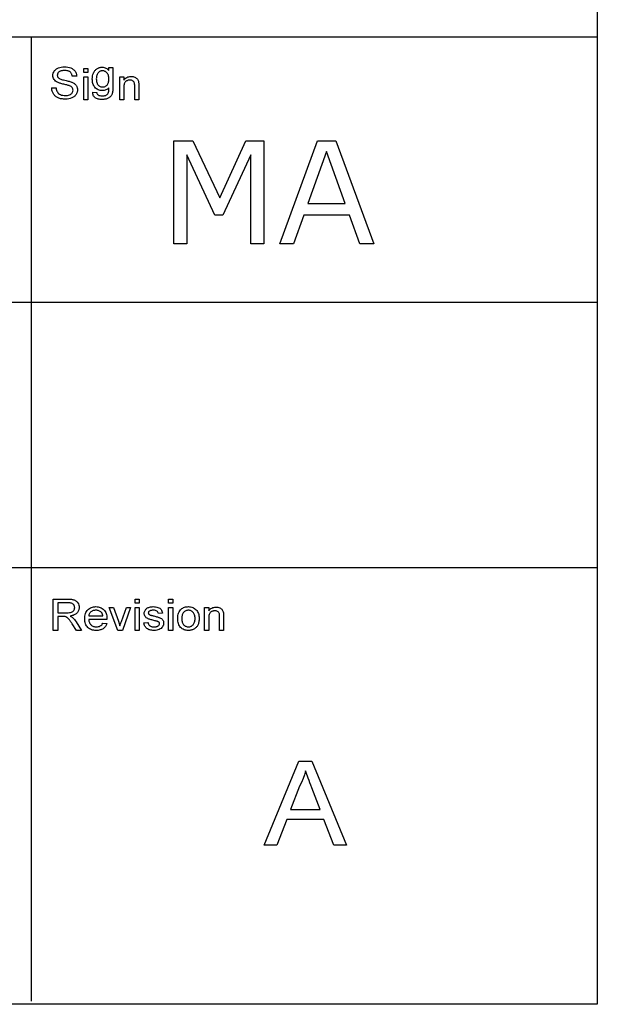
# Model space of a CAD drawing. Units: millimetres. Extents: x 311 to 588, y 267 to 458.
# Drawn here: x 572 to 588, y 267 to 294 of the extents above; entities that cross this region are included whole.
import ezdxf

# ---------------------------------------------------------------- set-up
doc = ezdxf.new("R2010")
doc.units = ezdxf.units.MM

msp = doc.modelspace()

# ---------------------------------------------------------------- linework, layer by layer
at = {"color": 7, "linetype": 'Continuous'}
for p, q in [((587.904, 457.856), (587.904, 267.014)), ((498.159, 294.017), (587.904, 294.017)), ((572.102, 294.017), (572.102, 267.099)), ((498.159, 286.611), (587.904, 286.611)), ((545.778, 279.206), (587.904, 279.206)), ((587.904, 267.014), (310.565, 267.014))]:
    msp.add_line(p, q, dxfattribs=at)
at = {"color": 7, "linetype": 'Continuous', "flags": 128}
for points in [[(572.674, 292.591), (572.799, 292.591), (572.799, 292.591), (572.804, 292.558), (572.811, 292.528), (572.822, 292.501), (572.835, 292.477), (572.851, 292.455), (572.87, 292.436), (572.894, 292.419), (572.922, 292.404), (572.953, 292.392), (572.985, 292.384), (573.02, 292.379), (573.056, 292.377), (573.056, 292.377), (573.088, 292.378), (573.118, 292.382), (573.146, 292.389), (573.172, 292.398), (573.196, 292.409), (573.216, 292.423), (573.233, 292.438), (573.247, 292.455), (573.258, 292.473), (573.266, 292.492), (573.27, 292.511), (573.272, 292.53), (573.272, 292.53), (573.27, 292.549), (573.266, 292.567), (573.259, 292.583), (573.249, 292.599), (573.236, 292.613), (573.219, 292.626), (573.197, 292.638), (573.172, 292.649), (573.172, 292.649), (573.162, 292.653), (573.149, 292.657), (573.133, 292.661), (573.115, 292.667), (573.094, 292.672), (573.07, 292.678), (573.044, 292.684), (573.015, 292.691), (572.986, 292.699), (572.959, 292.706), (572.934, 292.713), (572.911, 292.72), (572.891, 292.727), (572.872, 292.733), (572.856, 292.74), (572.842, 292.746), (572.842, 292.746), (572.81, 292.764), (572.783, 292.783), (572.76, 292.804), (572.741, 292.827), (572.727, 292.852), (572.717, 292.879), (572.711, 292.907), (572.709, 292.936), (572.709, 292.936), (572.711, 292.969), (572.718, 293), (572.731, 293.031), (572.748, 293.06), (572.758, 293.074), (572.77, 293.087), (572.782, 293.099), (572.796, 293.11), (572.811, 293.121), (572.827, 293.131), (572.844, 293.139), (572.862, 293.147), (572.901, 293.16), (572.942, 293.169), (572.985, 293.175), (573.03, 293.177), (573.03, 293.177), (573.079, 293.175), (573.126, 293.169), (573.169, 293.159), (573.209, 293.146), (573.228, 293.137), (573.246, 293.128), (573.262, 293.118), (573.278, 293.107), (573.292, 293.095), (573.305, 293.083), (573.317, 293.069), (573.328, 293.054), (573.338, 293.039), (573.347, 293.023), (573.354, 293.007), (573.36, 292.99), (573.365, 292.973), (573.369, 292.955), (573.372, 292.937), (573.373, 292.918), (573.373, 292.918), (573.249, 292.918), (573.249, 292.918), (573.246, 292.937), (573.242, 292.954), (573.236, 292.971), (573.23, 292.986), (573.221, 293), (573.212, 293.013), (573.201, 293.025), (573.188, 293.035), (573.175, 293.045), (573.159, 293.053), (573.142, 293.06), (573.124, 293.065), (573.104, 293.07), (573.083, 293.073), (573.06, 293.075), (573.035, 293.075), (573.035, 293.075), (573.009, 293.075), (572.986, 293.073), (572.964, 293.07), (572.944, 293.066), (572.925, 293.06), (572.908, 293.054), (572.894, 293.046), (572.881, 293.037), (572.869, 293.027), (572.86, 293.017), (572.851, 293.006), (572.845, 292.995), (572.839, 292.983), (572.835, 292.97), (572.833, 292.958), (572.832, 292.944), (572.832, 292.944), (572.835, 292.922), (572.841, 292.901), (572.852, 292.883), (572.867, 292.867), (572.867, 292.867), (572.877, 292.859), (572.89, 292.851), (572.907, 292.844), (572.927, 292.836), (572.951, 292.828), (572.978, 292.82), (573.008, 292.812), (573.042, 292.804), (573.076, 292.796), (573.108, 292.789), (573.137, 292.782), (573.163, 292.775), (573.186, 292.768), (573.206, 292.761), (573.224, 292.755), (573.239, 292.749), (573.239, 292.749), (573.259, 292.74), (573.277, 292.73), (573.294, 292.72), (573.309, 292.709), (573.323, 292.698), (573.336, 292.686), (573.347, 292.673), (573.358, 292.66), (573.366, 292.646), (573.374, 292.632), (573.381, 292.617), (573.386, 292.602), (573.39, 292.586), (573.393, 292.57), (573.395, 292.553), (573.396, 292.536), (573.396, 292.536), (573.395, 292.519), (573.393, 292.502), (573.39, 292.485), (573.385, 292.469), (573.38, 292.452), (573.372, 292.436), (573.364, 292.421), (573.354, 292.405), (573.343, 292.39), (573.331, 292.376), (573.318, 292.363), (573.304, 292.351), (573.289, 292.339), (573.272, 292.329), (573.254, 292.319), (573.235, 292.31), (573.195, 292.295), (573.153, 292.284), (573.108, 292.278), (573.061, 292.276), (573.061, 292.276), (573.031, 292.276), (573.002, 292.278), (572.974, 292.281), (572.948, 292.285), (572.923, 292.29), (572.899, 292.296), (572.876, 292.304), (572.855, 292.312), (572.835, 292.322), (572.816, 292.333), (572.798, 292.345), (572.781, 292.359), (572.765, 292.373), (572.75, 292.389), (572.737, 292.405), (572.724, 292.423), (572.713, 292.442), (572.704, 292.462), (572.695, 292.482), (572.688, 292.502), (572.683, 292.524), (572.679, 292.545), (572.676, 292.568), (572.675, 292.591)], [(572.674, 292.591), (572.799, 292.591), (572.799, 292.591), (572.804, 292.558), (572.811, 292.528), (572.822, 292.501), (572.835, 292.477), (572.851, 292.455), (572.87, 292.436), (572.894, 292.419), (572.922, 292.404), (572.953, 292.392), (572.985, 292.384), (573.02, 292.379), (573.056, 292.377), (573.056, 292.377), (573.088, 292.378), (573.118, 292.382), (573.146, 292.389), (573.172, 292.398), (573.196, 292.409), (573.216, 292.423), (573.233, 292.438), (573.247, 292.455), (573.258, 292.473), (573.266, 292.492), (573.27, 292.511), (573.272, 292.53), (573.272, 292.53), (573.27, 292.549), (573.266, 292.567), (573.259, 292.583), (573.249, 292.599), (573.236, 292.613), (573.219, 292.626), (573.197, 292.638), (573.172, 292.649), (573.172, 292.649), (573.162, 292.653), (573.149, 292.657), (573.133, 292.661), (573.115, 292.667), (573.094, 292.672), (573.07, 292.678), (573.044, 292.684), (573.015, 292.691), (572.986, 292.699), (572.959, 292.706), (572.934, 292.713), (572.911, 292.72), (572.891, 292.727), (572.872, 292.733), (572.856, 292.74), (572.842, 292.746), (572.842, 292.746), (572.81, 292.764), (572.783, 292.783), (572.76, 292.804), (572.741, 292.827), (572.727, 292.852), (572.717, 292.879), (572.711, 292.907), (572.709, 292.936), (572.709, 292.936), (572.711, 292.969), (572.718, 293), (572.731, 293.031), (572.748, 293.06), (572.758, 293.074), (572.77, 293.087), (572.782, 293.099), (572.796, 293.11), (572.811, 293.121), (572.827, 293.131), (572.844, 293.139), (572.862, 293.147), (572.901, 293.16), (572.942, 293.169), (572.985, 293.175), (573.03, 293.177), (573.03, 293.177), (573.079, 293.175), (573.126, 293.169), (573.169, 293.159), (573.209, 293.146), (573.228, 293.137), (573.246, 293.128), (573.262, 293.118), (573.278, 293.107), (573.292, 293.095), (573.305, 293.083), (573.317, 293.069), (573.328, 293.054), (573.338, 293.039), (573.347, 293.023), (573.354, 293.007), (573.36, 292.99), (573.365, 292.973), (573.369, 292.955), (573.372, 292.937), (573.373, 292.918), (573.373, 292.918), (573.249, 292.918), (573.249, 292.918), (573.246, 292.937), (573.242, 292.954), (573.236, 292.971), (573.23, 292.986), (573.221, 293), (573.212, 293.013), (573.201, 293.025), (573.188, 293.035), (573.175, 293.045), (573.159, 293.053), (573.142, 293.06), (573.124, 293.065), (573.104, 293.07), (573.083, 293.073), (573.06, 293.075), (573.035, 293.075), (573.035, 293.075), (573.009, 293.075), (572.986, 293.073), (572.964, 293.07), (572.944, 293.066), (572.925, 293.06), (572.908, 293.054), (572.894, 293.046), (572.881, 293.037), (572.869, 293.027), (572.86, 293.017), (572.851, 293.006), (572.845, 292.995), (572.839, 292.983), (572.835, 292.97), (572.833, 292.958), (572.832, 292.944), (572.832, 292.944), (572.835, 292.922), (572.841, 292.901), (572.852, 292.883), (572.867, 292.867), (572.867, 292.867), (572.877, 292.859), (572.89, 292.851), (572.907, 292.844), (572.927, 292.836), (572.951, 292.828), (572.978, 292.82), (573.008, 292.812), (573.042, 292.804), (573.076, 292.796), (573.108, 292.789), (573.137, 292.782), (573.163, 292.775), (573.186, 292.768), (573.206, 292.761), (573.224, 292.755), (573.239, 292.749), (573.239, 292.749), (573.259, 292.74), (573.277, 292.73), (573.294, 292.72), (573.309, 292.709), (573.323, 292.698), (573.336, 292.686), (573.347, 292.673), (573.358, 292.66), (573.366, 292.646), (573.374, 292.632), (573.381, 292.617), (573.386, 292.602), (573.39, 292.586), (573.393, 292.57), (573.395, 292.553), (573.396, 292.536), (573.396, 292.536), (573.395, 292.519), (573.393, 292.502), (573.39, 292.485), (573.385, 292.469), (573.38, 292.452), (573.372, 292.436), (573.364, 292.421), (573.354, 292.405), (573.343, 292.39), (573.331, 292.376), (573.318, 292.363), (573.304, 292.351), (573.289, 292.339), (573.272, 292.329), (573.254, 292.319), (573.235, 292.31), (573.195, 292.295), (573.153, 292.284), (573.108, 292.278), (573.061, 292.276), (573.061, 292.276), (573.031, 292.276), (573.002, 292.278), (572.974, 292.281), (572.948, 292.285), (572.923, 292.29), (572.899, 292.296), (572.876, 292.304), (572.855, 292.312), (572.835, 292.322), (572.816, 292.333), (572.798, 292.345), (572.781, 292.359), (572.765, 292.373), (572.75, 292.389), (572.737, 292.405), (572.724, 292.423), (572.713, 292.442), (572.704, 292.462), (572.695, 292.482), (572.688, 292.502), (572.683, 292.524), (572.679, 292.545), (572.676, 292.568), (572.675, 292.591)], [(573.57, 293.023), (573.57, 293.136), (573.57, 293.136), (573.683, 293.136), (573.683, 293.136), (573.683, 293.023), (573.683, 293.023), (573.57, 293.023)], [(573.57, 293.023), (573.57, 293.136), (573.57, 293.136), (573.683, 293.136), (573.683, 293.136), (573.683, 293.023), (573.683, 293.023), (573.57, 293.023)], [(573.82, 292.469), (573.932, 292.458), (573.932, 292.458), (573.937, 292.438), (573.945, 292.421), (573.956, 292.406), (573.97, 292.395), (573.97, 292.395), (573.993, 292.383), (574.02, 292.375), (574.05, 292.37), (574.085, 292.368), (574.085, 292.368), (574.104, 292.368), (574.121, 292.37), (574.138, 292.372), (574.154, 292.375), (574.168, 292.378), (574.182, 292.383), (574.194, 292.388), (574.205, 292.395), (574.224, 292.409), (574.24, 292.427), (574.253, 292.447), (574.262, 292.47), (574.262, 292.47), (574.264, 292.478), (574.266, 292.489), (574.268, 292.501), (574.269, 292.515), (574.27, 292.532), (574.27, 292.55), (574.27, 292.571), (574.27, 292.593), (574.27, 292.593), (574.252, 292.575), (574.232, 292.559), (574.211, 292.545), (574.189, 292.534), (574.166, 292.525), (574.142, 292.519), (574.116, 292.516), (574.09, 292.514), (574.09, 292.514), (574.057, 292.516), (574.027, 292.52), (573.998, 292.528), (573.971, 292.538), (573.946, 292.552), (573.923, 292.568), (573.901, 292.587), (573.882, 292.609), (573.865, 292.634), (573.85, 292.659), (573.837, 292.686), (573.827, 292.714), (573.819, 292.743), (573.813, 292.773), (573.81, 292.805), (573.809, 292.837), (573.809, 292.837), (573.811, 292.882), (573.817, 292.925), (573.827, 292.967), (573.841, 293.006), (573.85, 293.025), (573.86, 293.043), (573.87, 293.059), (573.882, 293.075), (573.894, 293.089), (573.908, 293.102), (573.922, 293.114), (573.937, 293.126), (573.953, 293.135), (573.97, 293.144), (573.987, 293.151), (574.005, 293.157), (574.024, 293.162), (574.044, 293.165), (574.064, 293.167), (574.085, 293.168), (574.085, 293.168), (574.112, 293.166), (574.138, 293.162), (574.164, 293.155), (574.187, 293.145), (574.21, 293.133), (574.231, 293.117), (574.252, 293.099), (574.27, 293.078), (574.27, 293.078), (574.27, 293.157), (574.27, 293.157), (574.383, 293.157), (574.383, 293.157), (574.383, 292.609), (574.383, 292.609), (574.383, 292.574), (574.381, 292.541), (574.379, 292.511), (574.375, 292.483), (574.371, 292.458), (574.365, 292.436), (574.359, 292.416), (574.351, 292.4), (574.343, 292.385), (574.333, 292.37), (574.323, 292.357), (574.311, 292.345), (574.298, 292.333), (574.283, 292.322), (574.268, 292.312), (574.251, 292.302), (574.234, 292.294), (574.215, 292.287), (574.195, 292.28), (574.175, 292.276), (574.153, 292.272), (574.131, 292.269), (574.107, 292.267), (574.083, 292.267), (574.083, 292.267), (574.054, 292.267), (574.026, 292.27), (574, 292.274), (573.975, 292.279), (573.952, 292.286), (573.93, 292.295), (573.91, 292.305), (573.891, 292.317), (573.873, 292.33), (573.859, 292.346), (573.846, 292.362), (573.836, 292.38), (573.829, 292.4), (573.823, 292.422), (573.82, 292.445), (573.82, 292.469)], [(573.82, 292.469), (573.932, 292.458), (573.932, 292.458), (573.937, 292.438), (573.945, 292.421), (573.956, 292.406), (573.97, 292.395), (573.97, 292.395), (573.993, 292.383), (574.02, 292.375), (574.05, 292.37), (574.085, 292.368), (574.085, 292.368), (574.104, 292.368), (574.121, 292.37), (574.138, 292.372), (574.154, 292.375), (574.168, 292.378), (574.182, 292.383), (574.194, 292.388), (574.205, 292.395), (574.224, 292.409), (574.24, 292.427), (574.253, 292.447), (574.262, 292.47), (574.262, 292.47), (574.264, 292.478), (574.266, 292.489), (574.268, 292.501), (574.269, 292.515), (574.27, 292.532), (574.27, 292.55), (574.27, 292.571), (574.27, 292.593), (574.27, 292.593), (574.252, 292.575), (574.232, 292.559), (574.211, 292.545), (574.189, 292.534), (574.166, 292.525), (574.142, 292.519), (574.116, 292.516), (574.09, 292.514), (574.09, 292.514), (574.057, 292.516), (574.027, 292.52), (573.998, 292.528), (573.971, 292.538), (573.946, 292.552), (573.923, 292.568), (573.901, 292.587), (573.882, 292.609), (573.865, 292.634), (573.85, 292.659), (573.837, 292.686), (573.827, 292.714), (573.819, 292.743), (573.813, 292.773), (573.81, 292.805), (573.809, 292.837), (573.809, 292.837), (573.811, 292.882), (573.817, 292.925), (573.827, 292.967), (573.841, 293.006), (573.85, 293.025), (573.86, 293.043), (573.87, 293.059), (573.882, 293.075), (573.894, 293.089), (573.908, 293.102), (573.922, 293.114), (573.937, 293.126), (573.953, 293.135), (573.97, 293.144), (573.987, 293.151), (574.005, 293.157), (574.024, 293.162), (574.044, 293.165), (574.064, 293.167), (574.085, 293.168), (574.085, 293.168), (574.112, 293.166), (574.138, 293.162), (574.164, 293.155), (574.187, 293.145), (574.21, 293.133), (574.231, 293.117), (574.252, 293.099), (574.27, 293.078), (574.27, 293.078), (574.27, 293.157), (574.27, 293.157), (574.383, 293.157), (574.383, 293.157), (574.383, 292.609), (574.383, 292.609), (574.383, 292.574), (574.381, 292.541), (574.379, 292.511), (574.375, 292.483), (574.371, 292.458), (574.365, 292.436), (574.359, 292.416), (574.351, 292.4), (574.343, 292.385), (574.333, 292.37), (574.323, 292.357), (574.311, 292.345), (574.298, 292.333), (574.283, 292.322), (574.268, 292.312), (574.251, 292.302), (574.234, 292.294), (574.215, 292.287), (574.195, 292.28), (574.175, 292.276), (574.153, 292.272), (574.131, 292.269), (574.107, 292.267), (574.083, 292.267), (574.083, 292.267), (574.054, 292.267), (574.026, 292.27), (574, 292.274), (573.975, 292.279), (573.952, 292.286), (573.93, 292.295), (573.91, 292.305), (573.891, 292.317), (573.873, 292.33), (573.859, 292.346), (573.846, 292.362), (573.836, 292.38), (573.829, 292.4), (573.823, 292.422), (573.82, 292.445), (573.82, 292.469)], [(573.921, 292.845), (573.922, 292.816), (573.924, 292.789), (573.928, 292.765), (573.934, 292.742), (573.941, 292.721), (573.949, 292.702), (573.959, 292.686), (573.971, 292.671), (573.984, 292.658), (573.997, 292.647), (574.012, 292.637), (574.027, 292.63), (574.043, 292.624), (574.06, 292.619), (574.077, 292.617), (574.095, 292.616), (574.095, 292.616), (574.114, 292.617), (574.131, 292.619), (574.148, 292.624), (574.164, 292.63), (574.179, 292.637), (574.193, 292.646), (574.207, 292.658), (574.22, 292.67), (574.232, 292.685), (574.242, 292.702), (574.251, 292.72), (574.258, 292.741), (574.263, 292.763), (574.267, 292.787), (574.27, 292.813), (574.27, 292.842), (574.27, 292.842), (574.27, 292.869), (574.267, 292.894), (574.263, 292.918), (574.257, 292.94), (574.25, 292.96), (574.241, 292.978), (574.231, 292.995), (574.218, 293.01), (574.205, 293.023), (574.191, 293.035), (574.177, 293.044), (574.161, 293.052), (574.145, 293.058), (574.129, 293.063), (574.112, 293.066), (574.094, 293.066), (574.094, 293.066), (574.076, 293.066), (574.059, 293.063), (574.043, 293.058), (574.027, 293.053), (574.012, 293.045), (573.998, 293.035), (573.984, 293.024), (573.972, 293.011), (573.96, 292.996), (573.95, 292.979), (573.941, 292.961), (573.934, 292.941), (573.928, 292.92), (573.924, 292.897), (573.922, 292.872), (573.921, 292.845)], [(573.921, 292.845), (573.922, 292.816), (573.924, 292.789), (573.928, 292.765), (573.934, 292.742), (573.941, 292.721), (573.949, 292.702), (573.959, 292.686), (573.971, 292.671), (573.984, 292.658), (573.997, 292.647), (574.012, 292.637), (574.027, 292.63), (574.043, 292.624), (574.06, 292.619), (574.077, 292.617), (574.095, 292.616), (574.095, 292.616), (574.114, 292.617), (574.131, 292.619), (574.148, 292.624), (574.164, 292.63), (574.179, 292.637), (574.193, 292.646), (574.207, 292.658), (574.22, 292.67), (574.232, 292.685), (574.242, 292.702), (574.251, 292.72), (574.258, 292.741), (574.263, 292.763), (574.267, 292.787), (574.27, 292.813), (574.27, 292.842), (574.27, 292.842), (574.27, 292.869), (574.267, 292.894), (574.263, 292.918), (574.257, 292.94), (574.25, 292.96), (574.241, 292.978), (574.231, 292.995), (574.218, 293.01), (574.205, 293.023), (574.191, 293.035), (574.177, 293.044), (574.161, 293.052), (574.145, 293.058), (574.129, 293.063), (574.112, 293.066), (574.094, 293.066), (574.094, 293.066), (574.076, 293.066), (574.059, 293.063), (574.043, 293.058), (574.027, 293.053), (574.012, 293.045), (573.998, 293.035), (573.984, 293.024), (573.972, 293.011), (573.96, 292.996), (573.95, 292.979), (573.941, 292.961), (573.934, 292.941), (573.928, 292.92), (573.924, 292.897), (573.922, 292.872), (573.921, 292.845)], [(573.57, 292.257), (573.57, 292.899), (573.57, 292.899), (573.683, 292.899), (573.683, 292.899), (573.683, 292.257), (573.683, 292.257), (573.57, 292.257)], [(573.57, 292.257), (573.57, 292.899), (573.57, 292.899), (573.683, 292.899), (573.683, 292.899), (573.683, 292.257), (573.683, 292.257), (573.57, 292.257)], [(574.576, 292.257), (574.576, 292.899), (574.576, 292.899), (574.689, 292.899), (574.689, 292.899), (574.689, 292.809), (574.689, 292.809), (574.707, 292.833), (574.727, 292.854), (574.75, 292.871), (574.774, 292.885), (574.8, 292.896), (574.828, 292.904), (574.858, 292.909), (574.89, 292.91), (574.89, 292.91), (574.918, 292.909), (574.945, 292.905), (574.97, 292.899), (574.995, 292.89), (575.017, 292.878), (575.037, 292.866), (575.053, 292.851), (575.066, 292.835), (575.077, 292.817), (575.087, 292.798), (575.094, 292.777), (575.1, 292.755), (575.1, 292.755), (575.101, 292.747), (575.102, 292.737), (575.103, 292.726), (575.104, 292.714), (575.105, 292.7), (575.105, 292.685), (575.105, 292.668), (575.106, 292.65), (575.106, 292.65), (575.106, 292.257), (575.106, 292.257), (574.993, 292.257), (574.993, 292.257), (574.993, 292.64), (574.993, 292.64), (574.992, 292.671), (574.99, 292.697), (574.986, 292.72), (574.98, 292.738), (574.973, 292.753), (574.963, 292.767), (574.95, 292.779), (574.935, 292.79), (574.918, 292.798), (574.9, 292.804), (574.88, 292.808), (574.859, 292.809), (574.859, 292.809), (574.842, 292.808), (574.826, 292.806), (574.81, 292.803), (574.795, 292.798), (574.78, 292.792), (574.766, 292.785), (574.752, 292.776), (574.739, 292.766), (574.727, 292.754), (574.717, 292.739), (574.708, 292.722), (574.701, 292.703), (574.696, 292.681), (574.692, 292.657), (574.689, 292.63), (574.689, 292.601), (574.689, 292.601), (574.689, 292.257), (574.689, 292.257), (574.576, 292.257)], [(574.576, 292.257), (574.576, 292.899), (574.576, 292.899), (574.689, 292.899), (574.689, 292.899), (574.689, 292.809), (574.689, 292.809), (574.707, 292.833), (574.727, 292.854), (574.75, 292.871), (574.774, 292.885), (574.8, 292.896), (574.828, 292.904), (574.858, 292.909), (574.89, 292.91), (574.89, 292.91), (574.918, 292.909), (574.945, 292.905), (574.97, 292.899), (574.995, 292.89), (575.017, 292.878), (575.037, 292.866), (575.053, 292.851), (575.066, 292.835), (575.077, 292.817), (575.087, 292.798), (575.094, 292.777), (575.1, 292.755), (575.1, 292.755), (575.101, 292.747), (575.102, 292.737), (575.103, 292.726), (575.104, 292.714), (575.105, 292.7), (575.105, 292.685), (575.105, 292.668), (575.106, 292.65), (575.106, 292.65), (575.106, 292.257), (575.106, 292.257), (574.993, 292.257), (574.993, 292.257), (574.993, 292.64), (574.993, 292.64), (574.992, 292.671), (574.99, 292.697), (574.986, 292.72), (574.98, 292.738), (574.973, 292.753), (574.963, 292.767), (574.95, 292.779), (574.935, 292.79), (574.918, 292.798), (574.9, 292.804), (574.88, 292.808), (574.859, 292.809), (574.859, 292.809), (574.842, 292.808), (574.826, 292.806), (574.81, 292.803), (574.795, 292.798), (574.78, 292.792), (574.766, 292.785), (574.752, 292.776), (574.739, 292.766), (574.727, 292.754), (574.717, 292.739), (574.708, 292.722), (574.701, 292.703), (574.696, 292.681), (574.692, 292.657), (574.689, 292.63), (574.689, 292.601), (574.689, 292.601), (574.689, 292.257), (574.689, 292.257), (574.576, 292.257)], [(578.601, 288.238), (578.237, 288.238), (578.237, 288.238), (578.237, 290.72), (578.237, 290.72), (577.453, 289.04), (577.453, 289.04), (577.23, 289.04), (577.23, 289.04), (576.451, 290.72), (576.451, 290.72), (576.451, 288.238), (576.451, 288.238), (576.087, 288.238), (576.087, 288.238), (576.087, 291.117), (576.087, 291.117), (576.613, 291.117), (576.613, 291.117), (577.364, 289.521), (577.364, 289.521), (578.091, 291.117), (578.091, 291.117), (578.601, 291.117), (578.601, 291.117), (578.601, 288.238)], [(581.662, 288.238), (581.274, 288.238), (581.274, 288.238), (580.99, 289.04), (580.99, 289.04), (579.711, 289.04), (579.711, 289.04), (579.427, 288.238), (579.427, 288.238), (579.039, 288.238), (579.039, 288.238), (580.094, 291.117), (580.094, 291.117), (580.607, 291.117), (580.607, 291.117), (581.662, 288.238)], [(580.87, 289.367), (580.35, 290.814), (580.35, 290.814), (579.829, 289.367), (579.829, 289.367), (580.87, 289.367)], [(572.72, 277.445), (572.72, 278.324), (572.72, 278.324), (573.122, 278.324), (573.122, 278.324), (573.151, 278.324), (573.178, 278.323), (573.204, 278.321), (573.227, 278.318), (573.249, 278.315), (573.269, 278.311), (573.288, 278.306), (573.304, 278.301), (573.319, 278.294), (573.334, 278.287), (573.347, 278.278), (573.36, 278.268), (573.372, 278.257), (573.383, 278.245), (573.394, 278.232), (573.403, 278.218), (573.42, 278.188), (573.431, 278.156), (573.438, 278.122), (573.441, 278.087), (573.441, 278.087), (573.44, 278.065), (573.437, 278.043), (573.432, 278.022), (573.425, 278.002), (573.417, 277.983), (573.406, 277.965), (573.394, 277.948), (573.379, 277.932), (573.363, 277.916), (573.344, 277.903), (573.324, 277.891), (573.301, 277.88), (573.276, 277.87), (573.249, 277.862), (573.22, 277.856), (573.189, 277.851), (573.189, 277.851), (573.211, 277.84), (573.229, 277.828), (573.246, 277.817), (573.259, 277.806), (573.259, 277.806), (573.284, 277.781), (573.309, 277.752), (573.333, 277.722), (573.356, 277.688), (573.356, 277.688), (573.51, 277.445), (573.51, 277.445), (573.365, 277.445), (573.365, 277.445), (573.247, 277.631), (573.247, 277.631), (573.234, 277.651), (573.222, 277.669), (573.21, 277.686), (573.199, 277.702), (573.189, 277.717), (573.179, 277.73), (573.17, 277.742), (573.161, 277.754), (573.145, 277.773), (573.129, 277.79), (573.115, 277.803), (573.101, 277.813), (573.074, 277.827), (573.047, 277.836), (573.047, 277.836), (573.035, 277.837), (573.02, 277.839), (573.002, 277.84), (572.981, 277.84), (572.981, 277.84), (572.844, 277.84), (572.844, 277.84), (572.844, 277.445), (572.844, 277.445), (572.72, 277.445)], [(572.72, 277.445), (572.72, 278.324), (572.72, 278.324), (573.122, 278.324), (573.122, 278.324), (573.151, 278.324), (573.178, 278.323), (573.204, 278.321), (573.227, 278.318), (573.249, 278.315), (573.269, 278.311), (573.288, 278.306), (573.304, 278.301), (573.319, 278.294), (573.334, 278.287), (573.347, 278.278), (573.36, 278.268), (573.372, 278.257), (573.383, 278.245), (573.394, 278.232), (573.403, 278.218), (573.42, 278.188), (573.431, 278.156), (573.438, 278.122), (573.441, 278.087), (573.441, 278.087), (573.44, 278.065), (573.437, 278.043), (573.432, 278.022), (573.425, 278.002), (573.417, 277.983), (573.406, 277.965), (573.394, 277.948), (573.379, 277.932), (573.363, 277.916), (573.344, 277.903), (573.324, 277.891), (573.301, 277.88), (573.276, 277.87), (573.249, 277.862), (573.22, 277.856), (573.189, 277.851), (573.189, 277.851), (573.211, 277.84), (573.229, 277.828), (573.246, 277.817), (573.259, 277.806), (573.259, 277.806), (573.284, 277.781), (573.309, 277.752), (573.333, 277.722), (573.356, 277.688), (573.356, 277.688), (573.51, 277.445), (573.51, 277.445), (573.365, 277.445), (573.365, 277.445), (573.247, 277.631), (573.247, 277.631), (573.234, 277.651), (573.222, 277.669), (573.21, 277.686), (573.199, 277.702), (573.189, 277.717), (573.179, 277.73), (573.17, 277.742), (573.161, 277.754), (573.145, 277.773), (573.129, 277.79), (573.115, 277.803), (573.101, 277.813), (573.074, 277.827), (573.047, 277.836), (573.047, 277.836), (573.035, 277.837), (573.02, 277.839), (573.002, 277.84), (572.981, 277.84), (572.981, 277.84), (572.844, 277.84), (572.844, 277.84), (572.844, 277.445), (572.844, 277.445), (572.72, 277.445)], [(572.844, 277.941), (573.098, 277.941), (573.098, 277.941), (573.137, 277.942), (573.171, 277.945), (573.2, 277.95), (573.225, 277.957), (573.246, 277.966), (573.264, 277.978), (573.28, 277.992), (573.293, 278.008), (573.304, 278.026), (573.311, 278.045), (573.315, 278.064), (573.317, 278.085), (573.317, 278.085), (573.316, 278.099), (573.314, 278.113), (573.31, 278.127), (573.305, 278.14), (573.299, 278.152), (573.291, 278.163), (573.282, 278.174), (573.271, 278.184), (573.259, 278.193), (573.245, 278.201), (573.229, 278.208), (573.212, 278.213), (573.193, 278.217), (573.173, 278.22), (573.151, 278.222), (573.127, 278.223), (573.127, 278.223), (572.844, 278.223), (572.844, 278.223), (572.844, 277.941)], [(572.844, 277.941), (573.098, 277.941), (573.098, 277.941), (573.137, 277.942), (573.171, 277.945), (573.2, 277.95), (573.225, 277.957), (573.246, 277.966), (573.264, 277.978), (573.28, 277.992), (573.293, 278.008), (573.304, 278.026), (573.311, 278.045), (573.315, 278.064), (573.317, 278.085), (573.317, 278.085), (573.316, 278.099), (573.314, 278.113), (573.31, 278.127), (573.305, 278.14), (573.299, 278.152), (573.291, 278.163), (573.282, 278.174), (573.271, 278.184), (573.259, 278.193), (573.245, 278.201), (573.229, 278.208), (573.212, 278.213), (573.193, 278.217), (573.173, 278.22), (573.151, 278.222), (573.127, 278.223), (573.127, 278.223), (572.844, 278.223), (572.844, 278.223), (572.844, 277.941)], [(574.102, 277.651), (574.213, 277.64), (574.213, 277.64), (574.205, 277.618), (574.196, 277.597), (574.185, 277.577), (574.173, 277.559), (574.159, 277.542), (574.144, 277.526), (574.128, 277.512), (574.11, 277.498), (574.09, 277.487), (574.069, 277.476), (574.047, 277.468), (574.024, 277.461), (573.999, 277.455), (573.973, 277.451), (573.946, 277.449), (573.917, 277.448), (573.917, 277.448), (573.881, 277.45), (573.847, 277.454), (573.815, 277.46), (573.785, 277.47), (573.757, 277.482), (573.73, 277.497), (573.706, 277.514), (573.683, 277.534), (573.663, 277.557), (573.645, 277.581), (573.631, 277.608), (573.618, 277.637), (573.609, 277.669), (573.602, 277.702), (573.598, 277.737), (573.597, 277.775), (573.597, 277.775), (573.598, 277.814), (573.602, 277.851), (573.609, 277.885), (573.619, 277.918), (573.631, 277.948), (573.646, 277.975), (573.664, 278.001), (573.684, 278.024), (573.707, 278.045), (573.731, 278.063), (573.757, 278.078), (573.784, 278.091), (573.813, 278.1), (573.844, 278.107), (573.877, 278.111), (573.911, 278.113), (573.911, 278.113), (573.943, 278.111), (573.975, 278.107), (574.005, 278.101), (574.033, 278.091), (574.06, 278.079), (574.085, 278.064), (574.109, 278.046), (574.131, 278.026), (574.151, 278.003), (574.168, 277.978), (574.183, 277.951), (574.195, 277.921), (574.204, 277.89), (574.211, 277.856), (574.215, 277.82), (574.216, 277.781), (574.216, 277.781), (574.216, 277.769), (574.216, 277.752), (574.216, 277.752), (573.709, 277.752), (573.709, 277.752), (573.712, 277.729), (573.716, 277.706), (573.722, 277.685), (573.729, 277.666), (573.738, 277.647), (573.748, 277.631), (573.76, 277.616), (573.774, 277.602), (573.789, 277.59), (573.805, 277.579), (573.822, 277.57), (573.839, 277.563), (573.858, 277.557), (573.877, 277.553), (573.898, 277.55), (573.919, 277.55), (573.919, 277.55), (573.95, 277.551), (573.979, 277.556), (574.006, 277.563), (574.03, 277.574), (574.051, 277.588), (574.071, 277.605), (574.088, 277.626), (574.102, 277.651)], [(574.102, 277.651), (574.213, 277.64), (574.213, 277.64), (574.205, 277.618), (574.196, 277.597), (574.185, 277.577), (574.173, 277.559), (574.159, 277.542), (574.144, 277.526), (574.128, 277.512), (574.11, 277.498), (574.09, 277.487), (574.069, 277.476), (574.047, 277.468), (574.024, 277.461), (573.999, 277.455), (573.973, 277.451), (573.946, 277.449), (573.917, 277.448), (573.917, 277.448), (573.881, 277.45), (573.847, 277.454), (573.815, 277.46), (573.785, 277.47), (573.757, 277.482), (573.73, 277.497), (573.706, 277.514), (573.683, 277.534), (573.663, 277.557), (573.645, 277.581), (573.631, 277.608), (573.618, 277.637), (573.609, 277.669), (573.602, 277.702), (573.598, 277.737), (573.597, 277.775), (573.597, 277.775), (573.598, 277.814), (573.602, 277.851), (573.609, 277.885), (573.619, 277.918), (573.631, 277.948), (573.646, 277.975), (573.664, 278.001), (573.684, 278.024), (573.707, 278.045), (573.731, 278.063), (573.757, 278.078), (573.784, 278.091), (573.813, 278.1), (573.844, 278.107), (573.877, 278.111), (573.911, 278.113), (573.911, 278.113), (573.943, 278.111), (573.975, 278.107), (574.005, 278.101), (574.033, 278.091), (574.06, 278.079), (574.085, 278.064), (574.109, 278.046), (574.131, 278.026), (574.151, 278.003), (574.168, 277.978), (574.183, 277.951), (574.195, 277.921), (574.204, 277.89), (574.211, 277.856), (574.215, 277.82), (574.216, 277.781), (574.216, 277.781), (574.216, 277.769), (574.216, 277.752), (574.216, 277.752), (573.709, 277.752), (573.709, 277.752), (573.712, 277.729), (573.716, 277.706), (573.722, 277.685), (573.729, 277.666), (573.738, 277.647), (573.748, 277.631), (573.76, 277.616), (573.774, 277.602), (573.789, 277.59), (573.805, 277.579), (573.822, 277.57), (573.839, 277.563), (573.858, 277.557), (573.877, 277.553), (573.898, 277.55), (573.919, 277.55), (573.919, 277.55), (573.95, 277.551), (573.979, 277.556), (574.006, 277.563), (574.03, 277.574), (574.051, 277.588), (574.071, 277.605), (574.088, 277.626), (574.102, 277.651)], [(575.006, 278.211), (575.006, 278.324), (575.006, 278.324), (575.119, 278.324), (575.119, 278.324), (575.119, 278.211), (575.119, 278.211), (575.006, 278.211)], [(575.006, 278.211), (575.006, 278.324), (575.006, 278.324), (575.119, 278.324), (575.119, 278.324), (575.119, 278.211), (575.119, 278.211), (575.006, 278.211)], [(575.248, 277.662), (575.361, 277.674), (575.361, 277.674), (575.364, 277.659), (575.368, 277.645), (575.373, 277.633), (575.379, 277.621), (575.386, 277.609), (575.394, 277.599), (575.403, 277.59), (575.414, 277.581), (575.425, 277.574), (575.437, 277.568), (575.451, 277.562), (575.465, 277.558), (575.481, 277.554), (575.498, 277.552), (575.515, 277.55), (575.534, 277.55), (575.534, 277.55), (575.553, 277.55), (575.571, 277.551), (575.587, 277.553), (575.602, 277.556), (575.616, 277.56), (575.629, 277.565), (575.64, 277.571), (575.65, 277.577), (575.666, 277.591), (575.678, 277.607), (575.685, 277.623), (575.688, 277.641), (575.688, 277.641), (575.687, 277.649), (575.685, 277.657), (575.682, 277.664), (575.677, 277.67), (575.672, 277.677), (575.665, 277.683), (575.656, 277.688), (575.647, 277.693), (575.647, 277.693), (575.639, 277.696), (575.629, 277.7), (575.617, 277.704), (575.603, 277.708), (575.587, 277.712), (575.569, 277.716), (575.55, 277.721), (575.528, 277.726), (575.528, 277.726), (575.499, 277.733), (575.473, 277.741), (575.448, 277.747), (575.426, 277.754), (575.405, 277.761), (575.388, 277.767), (575.372, 277.773), (575.359, 277.778), (575.336, 277.791), (575.316, 277.805), (575.299, 277.821), (575.285, 277.84), (575.274, 277.86), (575.266, 277.881), (575.261, 277.903), (575.26, 277.927), (575.26, 277.927), (575.261, 277.948), (575.265, 277.968), (575.271, 277.988), (575.28, 278.007), (575.291, 278.024), (575.304, 278.04), (575.319, 278.055), (575.335, 278.068), (575.335, 278.068), (575.349, 278.077), (575.366, 278.085), (575.385, 278.093), (575.407, 278.1), (575.43, 278.106), (575.454, 278.11), (575.478, 278.112), (575.504, 278.113), (575.504, 278.113), (575.542, 278.111), (575.577, 278.107), (575.61, 278.101), (575.641, 278.091), (575.668, 278.079), (575.692, 278.066), (575.712, 278.05), (575.728, 278.032), (575.741, 278.012), (575.752, 277.989), (575.76, 277.962), (575.767, 277.933), (575.767, 277.933), (575.654, 277.921), (575.654, 277.921), (575.648, 277.941), (575.64, 277.959), (575.627, 277.975), (575.611, 277.988), (575.592, 277.998), (575.569, 278.006), (575.543, 278.01), (575.513, 278.012), (575.513, 278.012), (575.494, 278.011), (575.477, 278.01), (575.462, 278.008), (575.448, 278.006), (575.435, 278.003), (575.423, 277.999), (575.413, 277.995), (575.404, 277.99), (575.39, 277.978), (575.38, 277.966), (575.374, 277.952), (575.372, 277.938), (575.372, 277.938), (575.373, 277.929), (575.376, 277.92), (575.38, 277.912), (575.386, 277.904), (575.386, 277.904), (575.393, 277.897), (575.403, 277.89), (575.414, 277.884), (575.428, 277.879), (575.428, 277.879), (575.433, 277.877), (575.44, 277.875), (575.449, 277.873), (575.46, 277.87), (575.473, 277.867), (575.488, 277.863), (575.505, 277.859), (575.525, 277.854), (575.525, 277.854), (575.553, 277.847), (575.579, 277.839), (575.603, 277.832), (575.625, 277.826), (575.645, 277.82), (575.662, 277.814), (575.678, 277.809), (575.692, 277.803), (575.716, 277.793), (575.737, 277.779), (575.756, 277.764), (575.771, 277.746), (575.784, 277.726), (575.793, 277.704), (575.799, 277.679), (575.8, 277.652), (575.8, 277.652), (575.798, 277.625), (575.792, 277.599), (575.782, 277.574), (575.767, 277.549), (575.749, 277.527), (575.727, 277.506), (575.702, 277.489), (575.673, 277.475), (575.641, 277.463), (575.607, 277.455), (575.571, 277.45), (575.532, 277.448), (575.532, 277.448), (575.501, 277.449), (575.472, 277.452), (575.444, 277.456), (575.418, 277.462), (575.395, 277.469), (575.373, 277.479), (575.353, 277.489), (575.335, 277.502), (575.319, 277.516), (575.304, 277.532), (575.291, 277.55), (575.279, 277.569), (575.269, 277.59), (575.261, 277.612), (575.254, 277.637), (575.248, 277.662)], [(575.248, 277.662), (575.361, 277.674), (575.361, 277.674), (575.364, 277.659), (575.368, 277.645), (575.373, 277.633), (575.379, 277.621), (575.386, 277.609), (575.394, 277.599), (575.403, 277.59), (575.414, 277.581), (575.425, 277.574), (575.437, 277.568), (575.451, 277.562), (575.465, 277.558), (575.481, 277.554), (575.498, 277.552), (575.515, 277.55), (575.534, 277.55), (575.534, 277.55), (575.553, 277.55), (575.571, 277.551), (575.587, 277.553), (575.602, 277.556), (575.616, 277.56), (575.629, 277.565), (575.64, 277.571), (575.65, 277.577), (575.666, 277.591), (575.678, 277.607), (575.685, 277.623), (575.688, 277.641), (575.688, 277.641), (575.687, 277.649), (575.685, 277.657), (575.682, 277.664), (575.677, 277.67), (575.672, 277.677), (575.665, 277.683), (575.656, 277.688), (575.647, 277.693), (575.647, 277.693), (575.639, 277.696), (575.629, 277.7), (575.617, 277.704), (575.603, 277.708), (575.587, 277.712), (575.569, 277.716), (575.55, 277.721), (575.528, 277.726), (575.528, 277.726), (575.499, 277.733), (575.473, 277.741), (575.448, 277.747), (575.426, 277.754), (575.405, 277.761), (575.388, 277.767), (575.372, 277.773), (575.359, 277.778), (575.336, 277.791), (575.316, 277.805), (575.299, 277.821), (575.285, 277.84), (575.274, 277.86), (575.266, 277.881), (575.261, 277.903), (575.26, 277.927), (575.26, 277.927), (575.261, 277.948), (575.265, 277.968), (575.271, 277.988), (575.28, 278.007), (575.291, 278.024), (575.304, 278.04), (575.319, 278.055), (575.335, 278.068), (575.335, 278.068), (575.349, 278.077), (575.366, 278.085), (575.385, 278.093), (575.407, 278.1), (575.43, 278.106), (575.454, 278.11), (575.478, 278.112), (575.504, 278.113), (575.504, 278.113), (575.542, 278.111), (575.577, 278.107), (575.61, 278.101), (575.641, 278.091), (575.668, 278.079), (575.692, 278.066), (575.712, 278.05), (575.728, 278.032), (575.741, 278.012), (575.752, 277.989), (575.76, 277.962), (575.767, 277.933), (575.767, 277.933), (575.654, 277.921), (575.654, 277.921), (575.648, 277.941), (575.64, 277.959), (575.627, 277.975), (575.611, 277.988), (575.592, 277.998), (575.569, 278.006), (575.543, 278.01), (575.513, 278.012), (575.513, 278.012), (575.494, 278.011), (575.477, 278.01), (575.462, 278.008), (575.448, 278.006), (575.435, 278.003), (575.423, 277.999), (575.413, 277.995), (575.404, 277.99), (575.39, 277.978), (575.38, 277.966), (575.374, 277.952), (575.372, 277.938), (575.372, 277.938), (575.373, 277.929), (575.376, 277.92), (575.38, 277.912), (575.386, 277.904), (575.386, 277.904), (575.393, 277.897), (575.403, 277.89), (575.414, 277.884), (575.428, 277.879), (575.428, 277.879), (575.433, 277.877), (575.44, 277.875), (575.449, 277.873), (575.46, 277.87), (575.473, 277.867), (575.488, 277.863), (575.505, 277.859), (575.525, 277.854), (575.525, 277.854), (575.553, 277.847), (575.579, 277.839), (575.603, 277.832), (575.625, 277.826), (575.645, 277.82), (575.662, 277.814), (575.678, 277.809), (575.692, 277.803), (575.716, 277.793), (575.737, 277.779), (575.756, 277.764), (575.771, 277.746), (575.784, 277.726), (575.793, 277.704), (575.799, 277.679), (575.8, 277.652), (575.8, 277.652), (575.798, 277.625), (575.792, 277.599), (575.782, 277.574), (575.767, 277.549), (575.749, 277.527), (575.727, 277.506), (575.702, 277.489), (575.673, 277.475), (575.641, 277.463), (575.607, 277.455), (575.571, 277.45), (575.532, 277.448), (575.532, 277.448), (575.501, 277.449), (575.472, 277.452), (575.444, 277.456), (575.418, 277.462), (575.395, 277.469), (575.373, 277.479), (575.353, 277.489), (575.335, 277.502), (575.319, 277.516), (575.304, 277.532), (575.291, 277.55), (575.279, 277.569), (575.269, 277.59), (575.261, 277.612), (575.254, 277.637), (575.248, 277.662)], [(575.94, 278.211), (575.94, 278.324), (575.94, 278.324), (576.052, 278.324), (576.052, 278.324), (576.052, 278.211), (576.052, 278.211), (575.94, 278.211)], [(575.94, 278.211), (575.94, 278.324), (575.94, 278.324), (576.052, 278.324), (576.052, 278.324), (576.052, 278.211), (576.052, 278.211), (575.94, 278.211)], [(576.192, 277.781), (576.194, 277.823), (576.199, 277.863), (576.206, 277.9), (576.217, 277.934), (576.231, 277.966), (576.248, 277.994), (576.268, 278.02), (576.291, 278.042), (576.291, 278.042), (576.312, 278.059), (576.334, 278.073), (576.358, 278.085), (576.382, 278.095), (576.408, 278.103), (576.435, 278.108), (576.462, 278.112), (576.491, 278.113), (576.491, 278.113), (576.523, 278.111), (576.554, 278.108), (576.583, 278.101), (576.611, 278.091), (576.637, 278.079), (576.661, 278.065), (576.684, 278.047), (576.706, 278.027), (576.726, 278.004), (576.743, 277.98), (576.757, 277.953), (576.769, 277.925), (576.778, 277.894), (576.784, 277.861), (576.788, 277.826), (576.79, 277.79), (576.79, 277.79), (576.789, 277.76), (576.787, 277.731), (576.784, 277.705), (576.78, 277.68), (576.775, 277.657), (576.769, 277.635), (576.761, 277.615), (576.753, 277.596), (576.743, 277.579), (576.732, 277.563), (576.72, 277.548), (576.707, 277.534), (576.693, 277.521), (576.679, 277.509), (576.662, 277.497), (576.645, 277.487), (576.627, 277.478), (576.609, 277.47), (576.591, 277.463), (576.572, 277.458), (576.552, 277.454), (576.532, 277.451), (576.512, 277.449), (576.491, 277.448), (576.491, 277.448), (576.459, 277.45), (576.428, 277.454), (576.398, 277.46), (576.37, 277.47), (576.344, 277.482), (576.319, 277.496), (576.296, 277.514), (576.275, 277.534), (576.256, 277.556), (576.239, 277.581), (576.225, 277.609), (576.213, 277.638), (576.204, 277.67), (576.198, 277.705), (576.194, 277.741), (576.193, 277.781)], [(576.192, 277.781), (576.194, 277.823), (576.199, 277.863), (576.206, 277.9), (576.217, 277.934), (576.231, 277.966), (576.248, 277.994), (576.268, 278.02), (576.291, 278.042), (576.291, 278.042), (576.312, 278.059), (576.334, 278.073), (576.358, 278.085), (576.382, 278.095), (576.408, 278.103), (576.435, 278.108), (576.462, 278.112), (576.491, 278.113), (576.491, 278.113), (576.523, 278.111), (576.554, 278.108), (576.583, 278.101), (576.611, 278.091), (576.637, 278.079), (576.661, 278.065), (576.684, 278.047), (576.706, 278.027), (576.726, 278.004), (576.743, 277.98), (576.757, 277.953), (576.769, 277.925), (576.778, 277.894), (576.784, 277.861), (576.788, 277.826), (576.79, 277.79), (576.79, 277.79), (576.789, 277.76), (576.787, 277.731), (576.784, 277.705), (576.78, 277.68), (576.775, 277.657), (576.769, 277.635), (576.761, 277.615), (576.753, 277.596), (576.743, 277.579), (576.732, 277.563), (576.72, 277.548), (576.707, 277.534), (576.693, 277.521), (576.679, 277.509), (576.662, 277.497), (576.645, 277.487), (576.627, 277.478), (576.609, 277.47), (576.591, 277.463), (576.572, 277.458), (576.552, 277.454), (576.532, 277.451), (576.512, 277.449), (576.491, 277.448), (576.491, 277.448), (576.459, 277.45), (576.428, 277.454), (576.398, 277.46), (576.37, 277.47), (576.344, 277.482), (576.319, 277.496), (576.296, 277.514), (576.275, 277.534), (576.256, 277.556), (576.239, 277.581), (576.225, 277.609), (576.213, 277.638), (576.204, 277.67), (576.198, 277.705), (576.194, 277.741), (576.193, 277.781)], [(576.945, 277.445), (576.945, 278.088), (576.945, 278.088), (577.058, 278.088), (577.058, 278.088), (577.058, 277.998), (577.058, 277.998), (577.076, 278.022), (577.097, 278.042), (577.119, 278.059), (577.143, 278.074), (577.169, 278.085), (577.197, 278.092), (577.227, 278.097), (577.259, 278.099), (577.259, 278.099), (577.287, 278.098), (577.314, 278.094), (577.339, 278.087), (577.364, 278.078), (577.386, 278.067), (577.406, 278.054), (577.422, 278.04), (577.436, 278.023), (577.446, 278.006), (577.456, 277.987), (577.463, 277.966), (577.469, 277.944), (577.469, 277.944), (577.47, 277.935), (577.471, 277.926), (577.472, 277.915), (577.473, 277.902), (577.474, 277.888), (577.474, 277.873), (577.475, 277.856), (577.475, 277.838), (577.475, 277.838), (577.475, 277.445), (577.475, 277.445), (577.362, 277.445), (577.362, 277.445), (577.362, 277.829), (577.362, 277.829), (577.361, 277.859), (577.359, 277.886), (577.355, 277.908), (577.349, 277.927), (577.342, 277.942), (577.332, 277.956), (577.319, 277.968), (577.304, 277.978), (577.287, 277.987), (577.269, 277.993), (577.25, 277.996), (577.229, 277.997), (577.229, 277.997), (577.211, 277.997), (577.195, 277.995), (577.179, 277.991), (577.164, 277.987), (577.149, 277.981), (577.135, 277.973), (577.121, 277.964), (577.108, 277.954), (577.097, 277.942), (577.086, 277.928), (577.078, 277.911), (577.071, 277.891), (577.065, 277.87), (577.061, 277.845), (577.059, 277.819), (577.058, 277.79), (577.058, 277.79), (577.058, 277.445), (577.058, 277.445), (576.945, 277.445)], [(576.945, 277.445), (576.945, 278.088), (576.945, 278.088), (577.058, 278.088), (577.058, 278.088), (577.058, 277.998), (577.058, 277.998), (577.076, 278.022), (577.097, 278.042), (577.119, 278.059), (577.143, 278.074), (577.169, 278.085), (577.197, 278.092), (577.227, 278.097), (577.259, 278.099), (577.259, 278.099), (577.287, 278.098), (577.314, 278.094), (577.339, 278.087), (577.364, 278.078), (577.386, 278.067), (577.406, 278.054), (577.422, 278.04), (577.436, 278.023), (577.446, 278.006), (577.456, 277.987), (577.463, 277.966), (577.469, 277.944), (577.469, 277.944), (577.47, 277.935), (577.471, 277.926), (577.472, 277.915), (577.473, 277.902), (577.474, 277.888), (577.474, 277.873), (577.475, 277.856), (577.475, 277.838), (577.475, 277.838), (577.475, 277.445), (577.475, 277.445), (577.362, 277.445), (577.362, 277.445), (577.362, 277.829), (577.362, 277.829), (577.361, 277.859), (577.359, 277.886), (577.355, 277.908), (577.349, 277.927), (577.342, 277.942), (577.332, 277.956), (577.319, 277.968), (577.304, 277.978), (577.287, 277.987), (577.269, 277.993), (577.25, 277.996), (577.229, 277.997), (577.229, 277.997), (577.211, 277.997), (577.195, 277.995), (577.179, 277.991), (577.164, 277.987), (577.149, 277.981), (577.135, 277.973), (577.121, 277.964), (577.108, 277.954), (577.097, 277.942), (577.086, 277.928), (577.078, 277.911), (577.071, 277.891), (577.065, 277.87), (577.061, 277.845), (577.059, 277.819), (577.058, 277.79), (577.058, 277.79), (577.058, 277.445), (577.058, 277.445), (576.945, 277.445)], [(573.709, 277.854), (574.104, 277.854), (574.104, 277.854), (574.101, 277.871), (574.098, 277.886), (574.094, 277.901), (574.088, 277.915), (574.082, 277.927), (574.075, 277.938), (574.067, 277.948), (574.058, 277.958), (574.058, 277.958), (574.044, 277.97), (574.028, 277.981), (574.011, 277.99), (573.993, 277.998), (573.974, 278.004), (573.954, 278.008), (573.932, 278.011), (573.91, 278.012), (573.91, 278.012), (573.89, 278.011), (573.871, 278.009), (573.852, 278.006), (573.834, 278.001), (573.817, 277.995), (573.801, 277.987), (573.786, 277.979), (573.772, 277.969), (573.758, 277.957), (573.747, 277.945), (573.736, 277.932), (573.728, 277.918), (573.721, 277.904), (573.716, 277.888), (573.712, 277.871), (573.709, 277.854)], [(573.709, 277.854), (574.104, 277.854), (574.104, 277.854), (574.101, 277.871), (574.098, 277.886), (574.094, 277.901), (574.088, 277.915), (574.082, 277.927), (574.075, 277.938), (574.067, 277.948), (574.058, 277.958), (574.058, 277.958), (574.044, 277.97), (574.028, 277.981), (574.011, 277.99), (573.993, 277.998), (573.974, 278.004), (573.954, 278.008), (573.932, 278.011), (573.91, 278.012), (573.91, 278.012), (573.89, 278.011), (573.871, 278.009), (573.852, 278.006), (573.834, 278.001), (573.817, 277.995), (573.801, 277.987), (573.786, 277.979), (573.772, 277.969), (573.758, 277.957), (573.747, 277.945), (573.736, 277.932), (573.728, 277.918), (573.721, 277.904), (573.716, 277.888), (573.712, 277.871), (573.709, 277.854)], [(574.519, 277.445), (574.282, 278.088), (574.282, 278.088), (574.402, 278.088), (574.402, 278.088), (574.538, 277.703), (574.538, 277.703), (574.56, 277.639), (574.58, 277.574), (574.58, 277.574), (574.588, 277.6), (574.598, 277.63), (574.609, 277.661), (574.621, 277.696), (574.621, 277.696), (574.759, 278.088), (574.759, 278.088), (574.879, 278.088), (574.879, 278.088), (574.656, 277.445), (574.656, 277.445), (574.519, 277.445)], [(574.519, 277.445), (574.282, 278.088), (574.282, 278.088), (574.402, 278.088), (574.402, 278.088), (574.538, 277.703), (574.538, 277.703), (574.56, 277.639), (574.58, 277.574), (574.58, 277.574), (574.588, 277.6), (574.598, 277.63), (574.609, 277.661), (574.621, 277.696), (574.621, 277.696), (574.759, 278.088), (574.759, 278.088), (574.879, 278.088), (574.879, 278.088), (574.656, 277.445), (574.656, 277.445), (574.519, 277.445)], [(575.006, 277.445), (575.006, 278.088), (575.006, 278.088), (575.119, 278.088), (575.119, 278.088), (575.119, 277.445), (575.119, 277.445), (575.006, 277.445)], [(575.006, 277.445), (575.006, 278.088), (575.006, 278.088), (575.119, 278.088), (575.119, 278.088), (575.119, 277.445), (575.119, 277.445), (575.006, 277.445)], [(575.94, 277.445), (575.94, 278.088), (575.94, 278.088), (576.052, 278.088), (576.052, 278.088), (576.052, 277.445), (576.052, 277.445), (575.94, 277.445)], [(575.94, 277.445), (575.94, 278.088), (575.94, 278.088), (576.052, 278.088), (576.052, 278.088), (576.052, 277.445), (576.052, 277.445), (575.94, 277.445)], [(576.305, 277.781), (576.306, 277.753), (576.309, 277.727), (576.313, 277.702), (576.318, 277.68), (576.326, 277.659), (576.335, 277.64), (576.346, 277.622), (576.358, 277.607), (576.372, 277.594), (576.386, 277.582), (576.402, 277.572), (576.418, 277.564), (576.435, 277.558), (576.453, 277.553), (576.472, 277.55), (576.491, 277.55), (576.491, 277.55), (576.511, 277.55), (576.53, 277.553), (576.547, 277.558), (576.564, 277.564), (576.58, 277.572), (576.596, 277.582), (576.61, 277.594), (576.624, 277.608), (576.636, 277.623), (576.647, 277.64), (576.656, 277.659), (576.664, 277.681), (576.67, 277.704), (576.674, 277.729), (576.676, 277.756), (576.677, 277.784), (576.677, 277.784), (576.676, 277.811), (576.674, 277.837), (576.669, 277.861), (576.664, 277.883), (576.656, 277.903), (576.647, 277.922), (576.636, 277.938), (576.624, 277.954), (576.61, 277.967), (576.595, 277.979), (576.58, 277.989), (576.564, 277.997), (576.547, 278.003), (576.529, 278.008), (576.511, 278.011), (576.491, 278.012), (576.491, 278.012), (576.472, 278.011), (576.453, 278.008), (576.435, 278.003), (576.418, 277.997), (576.402, 277.989), (576.386, 277.979), (576.372, 277.967), (576.358, 277.954), (576.346, 277.939), (576.335, 277.922), (576.326, 277.903), (576.318, 277.882), (576.313, 277.86), (576.309, 277.835), (576.306, 277.809), (576.305, 277.781)], [(576.305, 277.781), (576.306, 277.753), (576.309, 277.727), (576.313, 277.702), (576.318, 277.68), (576.326, 277.659), (576.335, 277.64), (576.346, 277.622), (576.358, 277.607), (576.372, 277.594), (576.386, 277.582), (576.402, 277.572), (576.418, 277.564), (576.435, 277.558), (576.453, 277.553), (576.472, 277.55), (576.491, 277.55), (576.491, 277.55), (576.511, 277.55), (576.53, 277.553), (576.547, 277.558), (576.564, 277.564), (576.58, 277.572), (576.596, 277.582), (576.61, 277.594), (576.624, 277.608), (576.636, 277.623), (576.647, 277.64), (576.656, 277.659), (576.664, 277.681), (576.67, 277.704), (576.674, 277.729), (576.676, 277.756), (576.677, 277.784), (576.677, 277.784), (576.676, 277.811), (576.674, 277.837), (576.669, 277.861), (576.664, 277.883), (576.656, 277.903), (576.647, 277.922), (576.636, 277.938), (576.624, 277.954), (576.61, 277.967), (576.595, 277.979), (576.58, 277.989), (576.564, 277.997), (576.547, 278.003), (576.529, 278.008), (576.511, 278.011), (576.491, 278.012), (576.491, 278.012), (576.472, 278.011), (576.453, 278.008), (576.435, 278.003), (576.418, 277.997), (576.402, 277.989), (576.386, 277.979), (576.372, 277.967), (576.358, 277.954), (576.346, 277.939), (576.335, 277.922), (576.326, 277.903), (576.318, 277.882), (576.313, 277.86), (576.309, 277.835), (576.306, 277.809), (576.305, 277.781)], [(578.608, 271.455), (579.572, 273.799), (579.572, 273.799), (579.94, 273.799), (579.94, 273.799), (580.904, 271.455), (580.904, 271.455), (580.552, 271.455), (580.552, 271.455), (580.275, 272.176), (580.275, 272.176), (579.238, 272.176), (579.238, 272.176), (578.96, 271.455), (578.96, 271.455), (578.608, 271.455)], [(578.608, 271.455), (579.572, 273.799), (579.572, 273.799), (579.94, 273.799), (579.94, 273.799), (580.904, 271.455), (580.904, 271.455), (580.552, 271.455), (580.552, 271.455), (580.275, 272.176), (580.275, 272.176), (579.238, 272.176), (579.238, 272.176), (578.96, 271.455), (578.96, 271.455), (578.608, 271.455)], [(579.341, 272.447), (580.172, 272.447), (580.172, 272.447), (579.937, 273.057), (579.937, 273.057), (579.91, 273.128), (579.883, 273.196), (579.859, 273.261), (579.836, 273.322), (579.814, 273.379), (579.793, 273.432), (579.774, 273.482), (579.756, 273.528), (579.756, 273.528), (579.727, 273.42), (579.69, 273.313), (579.645, 273.207), (579.593, 273.102), (579.593, 273.102), (579.341, 272.447)], [(579.341, 272.447), (580.172, 272.447), (580.172, 272.447), (579.937, 273.057), (579.937, 273.057), (579.91, 273.128), (579.883, 273.196), (579.859, 273.261), (579.836, 273.322), (579.814, 273.379), (579.793, 273.432), (579.774, 273.482), (579.756, 273.528), (579.756, 273.528), (579.727, 273.42), (579.69, 273.313), (579.645, 273.207), (579.593, 273.102), (579.593, 273.102), (579.341, 272.447)]]:
    msp.add_lwpolyline(points, dxfattribs=at)

doc.saveas('drawing.dxf')
